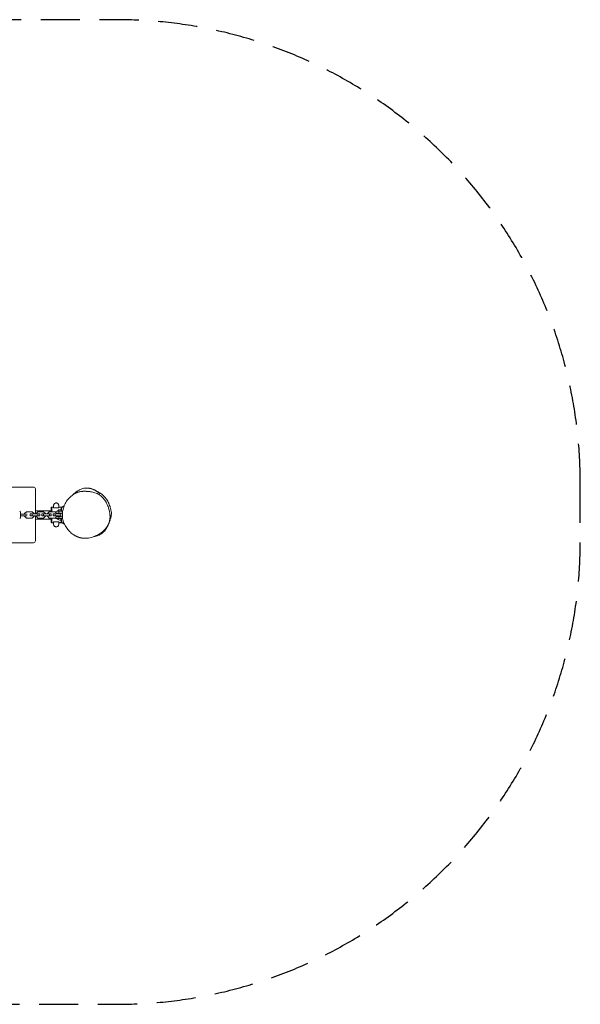
# Model space of a CAD drawing. Units: millimetres. Extents: x -2556 to 2562, y -1584 to 1603.
# Drawn here: x 747 to 2562, y -1584 to 1603 of the extents above; entities that cross this region are included whole.
import ezdxf

# ---------------------------------------------------------------- set-up
doc = ezdxf.new("R2010")
doc.units = ezdxf.units.MM
doc.header["$LTSCALE"] = 20
doc.linetypes.add('HIDDEN', pattern=[9.525, 6.35, -3.175])
doc.layers.add('2d', color=230, linetype='Continuous')
doc.layers.add('AS-Safetyzone', color=5, linetype='HIDDEN')

msp = doc.modelspace()

# ---------------------------------------------------------------- linework, layer by layer
at = {"layer": '2d', "lineweight": 0}
for p, q in [((791.9, 90), (-796.1, 90)), ((797.9, 84), (797.9, 3)), ((865.2, 38.7), (865.2, 38.7)), ((865.2, 38.7), (865.2, 38.7)), ((750, 9), (750, -9)), ((770.9, 2.5), (760.3, 2.5)), ((769, 10.2), (763, 4.2)), ((763, 4.2), (763, 2.5)), ((787.6, 10.2), (769, 10.2)), ((781.5, 3), (781.5, -3)), ((781.5, 3), (812, 3)), ((787.5, 3), (787.5, -3)), ((793.5, 4.2), (787.6, 10.2)), ((793.5, 3), (793.5, 4.2)), ((851.5, 13.5), (797.9, 13.5)), ((806, 10.2), (800, 4.2)), ((800, 4.2), (800, 3)), ((824.6, 10.2), (806, 10.2)), ((806.1, 3), (806.1, -3)), ((812, 3), (812, -3)), ((818.5, 3), (818.5, -3)), ((818.5, 3), (849, 3)), ((824.5, 3), (824.5, -3)), ((830.5, 4.2), (824.6, 10.2)), ((830.5, 3), (830.5, 4.2)), ((843, 10.2), (837, 4.2)), ((837, 4.2), (837, 3)), ((861.6, 10.2), (843, 10.2)), ((843.1, 3), (843.1, -3)), ((849, 3), (849, -3)), ((849.3, 24.5), (849.3, 22.5)), ((849.8, 22), (851.5, 22)), ((850.3, 25.4), (856.8, 25.4)), ((855.5, 3), (855.5, -3)), ((855.5, 3), (880.9, 3)), ((856.8, 22.9), (856.8, 30.3)), ((872.7, 22.4), (857.8, 22.4)), ((861.5, 3), (861.5, -3)), ((867.5, 4.2), (861.6, 10.2)), ((867.5, 3), (867.5, 4.2)), ((868.8, 12.5), (868.8, 12)), ((868.8, 3), (868.8, 6)), ((868.9, 12), (884.9, 12)), ((868.9, 6), (885.4, 6)), ((873.7, 25.4), (873.7, 30.3)), ((873.7, 30.3), (873.7, 25.4)), ((873.7, 25.4), (884.8, 25.4)), ((877, 25), (881, 25)), ((880.1, 3), (880.1, -3)), ((880.8, 17), (880.8, 12)), ((882.7, 17.4), (881, 17.4)), ((885.9, 10.2), (884.1, 10.2)), ((884.9, 12), (884.9, 10.2)), ((760.3, -2.5), (770.9, -2.5)), ((763, -2.5), (763, -4.2)), ((763, -4.2), (769, -10.2)), ((769, -10.2), (787.6, -10.2)), ((781.5, -3), (812, -3)), ((787.6, -10.2), (793.5, -4.2)), ((793.5, -4.2), (793.5, -3)), ((797.9, -3), (797.9, -84)), ((851.5, -13.5), (797.9, -13.5)), ((800, -3), (800, -4.2)), ((800, -4.2), (806, -10.2)), ((806, -10.2), (824.6, -10.2)), ((818.5, -3), (849, -3)), ((824.6, -10.2), (830.5, -4.2)), ((830.5, -4.2), (830.5, -3)), ((837, -3), (837, -4.2)), ((837, -4.2), (843, -10.2)), ((843, -10.2), (861.6, -10.2)), ((849.3, -24.4), (849.3, -22.5)), ((849.8, -22), (851.5, -22)), ((850.3, -25.4), (856.8, -25.4)), ((855.5, -3), (880.9, -3)), ((856.8, -22.9), (856.8, -30.2)), ((857.8, -22.4), (872.7, -22.4)), ((861.6, -10.2), (867.5, -4.2)), ((867.5, -4.2), (867.5, -3)), ((868.8, -6), (868.8, -3)), ((868.8, -12.5), (868.8, -12)), ((868.9, -6), (885.4, -6)), ((868.9, -12), (884.9, -12)), ((873.7, -25.4), (884.8, -25.4)), ((873.7, -25.4), (873.7, -30.2)), ((873.7, -30.2), (873.7, -25.4)), ((877, -25), (881, -25)), ((880.8, -12), (880.8, -17)), ((882.7, -17.3), (881, -17.3)), ((884.1, -10.2), (885.9, -10.2)), ((884.9, -12), (884.9, -10.2)), ((865.2, -38.7), (865.2, -38.7)), ((865.2, -38.7), (865.2, -38.7)), ((791.9, -90), (-796.1, -90))]:
    msp.add_line(p, q, dxfattribs=at)
for centre, radius, start, end in [((791.9, 84), 6, 0, 90), ((976.9, 59.9), 15, 79.6614, 79.7255), ((747, 9), 3, 0, 90), ((868.9, 0), 12, 90, 125.4779), ((868.9, 0), 6, 90, 115.6793), ((881.1, 0), 17.5, 134.4153, 136.7831), ((880.3, 0), 17, 88.3878, 132.6679), ((878.9, 0), 10, 143.1301, 162.5424), ((747, -9), 3, 270, 0), ((868.9, 0), 12, 234.5221, 270), ((868.9, 0), 6, 244.3207, 270), ((881.1, 0), 17.5, 223.2169, 225.5847), ((880.3, 0), 17, 227.3321, 271.6122), ((878.9, 0), 10, 197.4576, 216.8699), ((791.9, -84), 6, 270, 0)]:
    msp.add_arc(centre, radius, start, end, dxfattribs=at)
for centre, major_axis, ratio, start_param, end_param in [((865.2, 30.3), (0, 8.45), 1, -1.570796, 0), ((850.3, 24.5), (0, 1), 1, 0, 1.570796), ((849.8, 22.5), (0, -0.5), 1, -1.570796, 0), ((873.7, 0), (0, 25.4), 0.000231, 0, 0.446953), ((849.8, -22.5), (0, 0.5), 1, 0, 1.570796), ((850.3, -24.4), (0, -1), 1, -1.570796, 0), ((865.2, -30.2), (0, -8.45), 1, 0, 1.570796), ((873.7, 0), (0, -25.4), 0.000231, -0.446953, 0)]:
    msp.add_ellipse(centre, major_axis=major_axis, ratio=ratio, start_param=start_param, end_param=end_param, dxfattribs=at)
at = {"layer": '2d', "lineweight": 0, "extrusion": (0, 0, -1)}
for centre, major_axis, ratio, start_param, end_param in [((865.2, 30.3), (0, 8.45), 1, 0, 1.570796), ((877, 0), (0, 25.5), 0.000231, -0.19775, 0), ((877, 0), (0, 25.5), 0.000231, -0.19775, 0), ((881, 0), (0, 25.5), 0.000231, -0.820673, -0.19775), ((881, 0), (0, 17.3), 0.000231, -0.807035, 0), ((865.2, -30.2), (0, -8.45), 1, 0, 1.570495), ((865.2, -30.2), (0, -8.45), 1, -1.570796, 0), ((877, 0), (0, -25.5), 0.000231, 0, 0.19775), ((877, 0), (0, -25.4), 0.000231, 0, 0.19775), ((881, 0), (0, -17.4), 0.000231, 0, 0.807035), ((881, 0), (0, -25.4), 0.000231, 0.19775, 0.820673)]:
    msp.add_ellipse(centre, major_axis=major_axis, ratio=ratio, start_param=start_param, end_param=end_param, dxfattribs=at)
at = {"layer": '2d', "lineweight": 0}
for points, knots in [([(905.8, 52.9), (906.1, 53.3), (906.4, 53.6), (907.6, 54.9), (908.4, 55.7), (910.1, 57.4), (911, 58.2), (913, 60.1), (914.2, 61.1), (917, 63.4), (918.8, 64.7), (922.5, 67.1), (924.2, 68.2), (928.1, 70.2), (929.6, 70.9), (932.8, 72.3), (934.2, 72.8), (937, 73.7), (938.4, 74.1), (941.3, 74.8), (942.8, 75.1), (945.7, 75.7), (947.2, 75.9), (949.5, 76.1), (950.2, 76.2), (951.2, 76.3), (951.6, 76.3), (952.2, 76.4), (952.4, 76.4), (953, 76.4), (953.4, 76.4), (954, 76.4), (954.3, 76.5), (954.9, 76.5), (955.1, 76.5), (955.7, 76.5), (956, 76.5), (956.7, 76.5), (957, 76.5), (957.7, 76.5), (958, 76.5), (958.6, 76.5), (959, 76.5), (959.6, 76.4), (960, 76.4), (960.7, 76.4), (961, 76.4), (961.7, 76.3), (962, 76.3), (962.7, 76.3), (963, 76.2), (963.7, 76.2), (963.9, 76.2), (964.4, 76.1), (964.5, 76.1), (964.7, 76.1), (964.7, 76.1), (964.7, 76.1)], [0, 0, 0, 0, 10.00014, 10.00014, 37.997171, 37.997171, 71.82866, 71.82866, 117.49379, 117.49379, 181.658833, 181.658833, 229.046706, 229.046706, 252.151957, 252.151957, 265.54573, 265.54573, 275.730085, 275.730085, 284.08053, 284.08053, 290.683271, 290.683271, 292.754314, 292.754314, 293.952209, 293.952209, 294.653874, 294.653874, 295.784386, 295.784386, 296.798862, 296.798862, 298.037842, 298.037842, 299.903517, 299.903517, 302.779412, 302.779412, 306.887394, 306.887394, 312.898695, 312.898695, 321.690663, 321.690663, 334.551506, 334.551506, 353.294321, 353.294321, 380.008634, 380.008634, 416.497319, 416.497319, 463.585347, 463.585347, 484.053764, 484.053764, 484.053764, 484.053764]), ([(918.1, 64.2), (918.4, 64.4), (918.7, 64.7), (919.5, 65.5), (920, 65.9), (920.9, 66.7), (921.2, 67), (921.8, 67.6), (922.1, 67.9), (922.7, 68.4), (923, 68.7), (923.5, 69.1), (923.8, 69.3), (924.5, 69.9), (924.9, 70.3), (925.8, 71), (926.2, 71.4), (927.1, 72.1), (927.5, 72.5), (928.6, 73.3), (929.2, 73.7), (930.5, 74.7), (931.1, 75.1), (932.6, 76.2), (933.5, 76.8), (935.3, 78), (936.3, 78.6), (938.6, 79.9), (939.9, 80.6), (942.8, 82.1), (944.4, 82.8), (947.8, 84.2), (949.7, 84.8), (953.4, 85.8), (955.4, 86.3), (959.2, 86.8), (961.1, 87), (964.9, 87.1), (966.5, 87), (969.6, 86.7), (971.1, 86.5), (973.9, 86), (975.2, 85.7), (977.8, 85.1), (979, 84.8), (981.2, 84), (982.3, 83.6), (984.3, 82.9), (985.3, 82.5), (987.1, 81.7), (988, 81.3), (989.7, 80.4), (990.5, 80), (992.2, 79.1), (993, 78.7), (994.5, 77.7), (995.3, 77.3), (996.7, 76.4), (997.4, 75.9), (998.8, 75), (999.4, 74.5), (1000.7, 73.6), (1001.3, 73.2), (1002.3, 72.3), (1002.8, 72), (1003.7, 71.3), (1004, 71), (1004.7, 70.4), (1004.9, 70.2), (1005.4, 69.8), (1005.6, 69.6), (1006, 69.3), (1006.1, 69.3), (1006.1, 69.2), (1006.2, 69.2), (1006.2, 69.2)], [4111.385969, 4111.385969, 4111.385969, 4111.385969, 4115.767602, 4115.767602, 4120.997308, 4120.997308, 4123.499089, 4123.499089, 4125.285072, 4125.285072, 4126.694411, 4126.694411, 4127.792824, 4127.792824, 4129.55516, 4129.55516, 4131.157455, 4131.157455, 4133.0892, 4133.0892, 4135.746448, 4135.746448, 4139.180881, 4139.180881, 4143.761963, 4143.761963, 4149.84561, 4149.84561, 4157.909967, 4157.909967, 4168.375245, 4168.375245, 4180.536181, 4180.536181, 4193.446429, 4193.446429, 4206.47276, 4206.47276, 4214.464906, 4214.464906, 4220.276796, 4220.276796, 4224.833842, 4224.833842, 4228.621257, 4228.621257, 4231.9695, 4231.9695, 4235.185096, 4235.185096, 4238.507937, 4238.507937, 4242.134266, 4242.134266, 4246.229896, 4246.229896, 4250.945305, 4250.945305, 4256.423403, 4256.423403, 4262.803641, 4262.803641, 4270.226165, 4270.226165, 4278.811086, 4278.811086, 4288.228556, 4288.228556, 4299.675824, 4299.675824, 4313.70387, 4313.70387, 4331.171745, 4331.171745, 4342.006392, 4342.006392, 4342.006392, 4342.006392]), ([(964.8, 76.1), (967.8, 76), (970.8, 75.8), (975.7, 75.3), (977.6, 75), (979.6, 74.6)], [0, 0, 0, 0, 8.928945, 8.928945, 14.861628, 14.861628, 14.861628, 14.861628]), ([(979.6, 74.6), (982.2, 74.2), (984.7, 73.6), (989.6, 72.2), (992, 71.4), (996.6, 69.5), (998.8, 68.5), (1003, 66.3), (1005, 65.1), (1008.7, 62.5), (1010.5, 61.1), (1013.8, 58.2), (1015.3, 56.7), (1018.3, 53.5), (1019.7, 51.8), (1022.5, 48.2), (1023.8, 46.2), (1026.3, 42.1), (1027.5, 40), (1029.8, 35.4), (1030.9, 33), (1032, 30.3), (1032.1, 30), (1032.2, 29.8)], [0, 0, 0, 0, 7.825498, 7.825498, 15.543834, 15.543834, 23.001535, 23.001535, 30.232874, 30.232874, 37.277514, 37.277514, 44.184943, 44.184943, 51.454885, 51.454885, 59.24005, 59.24005, 67.610315, 67.610315, 76.600718, 76.600718, 77.643925, 77.643925, 77.643925, 77.643925]), ([(997.7, 75.7), (1001.9, 74), (1005.8, 72), (1014, 66.6), (1021.1, 61.1), (1030.9, 46.8), (1033.3, 42.3), (1035.9, 36.7), (1036.4, 35.5), (1036.9, 34.4)], [-200.5777, -200.5777, -200.5777, -200.5777, -182.987225, -182.987225, -160.130643, -160.130643, -150.325926, -150.325926, -147.747238, -147.747238, -147.747238, -147.747238]), ([(856.8, 30.3), (856.8, 31.1), (856.9, 32), (857.5, 33.7), (857.9, 34.5), (858.9, 35.9), (859.5, 36.6), (861, 37.6), (861.8, 38), (863.4, 38.6), (864.3, 38.7), (865.2, 38.7)], [4.712389, 4.712389, 4.712389, 4.712389, 5.026548, 5.026548, 5.340708, 5.340708, 5.654867, 5.654867, 5.969026, 5.969026, 6.283185, 6.283185, 6.283185, 6.283185]), ([(873.7, 30.3), (873.7, 31.1), (873.5, 32), (873, 33.7), (872.6, 34.5), (871.5, 35.9), (870.9, 36.6), (869.5, 37.6), (868.7, 38), (867, 38.6), (866.1, 38.7), (865.2, 38.7)], [4.712389, 4.712389, 4.712389, 4.712389, 5.026548, 5.026548, 5.340708, 5.340708, 5.654867, 5.654867, 5.969026, 5.969026, 6.283185, 6.283185, 6.283185, 6.283185]), ([(920.1, -63.1), (918.1, -61.7), (916.1, -60.2), (912.2, -56.9), (910.3, -55.2), (906.7, -51.5), (904.9, -49.5), (901.4, -45.4), (899.8, -43.2), (896.7, -38.7), (895.3, -36.4), (892.6, -31.6), (891.5, -29.2), (889.4, -24.3), (888.6, -21.9), (887.1, -17), (886.6, -14.5), (885.7, -9.7), (885.5, -7.3), (885.1, -2.4), (885.1, 0.1), (885.3, 5.1), (885.5, 7.6), (886.3, 12.7), (886.8, 15.3), (888, 20.5), (888.8, 23), (890.6, 28.2), (891.6, 30.7), (893.9, 35.7), (895.2, 38.1), (898, 42.8), (899.5, 45.1), (902.6, 49.2), (904.1, 51.1), (905.8, 52.9)], [0, 0, 0, 0, 7.968392, 7.968392, 16.242309, 16.242309, 24.939733, 24.939733, 33.991576, 33.991576, 43.206295, 43.206295, 52.304426, 52.304426, 61.163168, 61.163168, 69.709035, 69.709035, 78.031266, 78.031266, 86.586725, 86.586725, 95.40763, 95.40763, 104.493414, 104.493414, 113.75754, 113.75754, 123.162509, 123.162509, 132.514641, 132.514641, 141.609617, 141.609617, 149.547694, 149.547694, 149.547694, 149.547694]), ([(1036.9, 34.4), (1038.9, 29.5), (1040.4, 25), (1043.1, 15.1), (1044.1, 8.8), (1043.8, -1.3), (1043.1, -7.4), (1040, -14.9)], [-147.747238, -147.747238, -147.747238, -147.747238, -137.04728, -137.04728, -118.964108, -118.964108, -108.075811, -108.075811, -108.075811, -108.075811]), ([(750, 2.5), (751.5, 2.5), (753, 2.5), (756.1, 2.5), (757.6, 2.5), (759.5, 2.5), (759.9, 2.5), (760.3, 2.5)], [0, 0, 0, 0, 4.562057, 4.562057, 9.550563, 9.550563, 10.938235, 10.938235, 10.938235, 10.938235]), ([(849.3, 13.5), (849.3, 14.2), (849.3, 14.8), (849.3, 16.5), (849.3, 17.4), (849.3, 19.1), (849.3, 19.8), (849.3, 21), (849.3, 21.5), (849.3, 22.2), (849.3, 22.4), (849.3, 22.5), (849.3, 22.5), (849.3, 22.5), (849.3, 22.5), (849.3, 22.5)], [14.45754, 14.45754, 14.45754, 14.45754, 16.989485, 16.989485, 21.233656, 21.233656, 25.477794, 25.477794, 29.721837, 29.721837, 33.965479, 33.965479, 34.614028, 34.614028, 34.675288, 34.675288, 34.675288, 34.675288]), ([(851.5, 10.2), (851.5, 10.5), (851.5, 10.8), (851.5, 12.4), (851.5, 13.7), (851.5, 16), (851.5, 17.1), (851.5, 19.1), (851.5, 20), (851.5, 21.6), (851.5, 22.2), (851.5, 23.3), (851.5, 23.7), (851.5, 24.3), (851.5, 24.3), (851.5, 24.5), (851.5, 24.5), (851.5, 24.5), (851.5, 24.5), (851.5, 24.5), (851.5, 24.5), (851.5, 24.5), (851.5, 24.5), (851.5, 24.5), (851.5, 24.5), (851.5, 24.6), (851.5, 24.6), (851.5, 24.6), (851.5, 24.6), (851.5, 24.7), (851.6, 24.7), (851.6, 24.8), (851.6, 24.9), (851.7, 25.1), (851.8, 25.2), (852, 25.3), (852.1, 25.3), (852.3, 25.4), (852.4, 25.4), (852.5, 25.4), (852.5, 25.4), (852.5, 25.4)], [50.303071, 50.303071, 50.303071, 50.303071, 51.332421, 51.332421, 55.756653, 55.756653, 60.180901, 60.180901, 64.605187, 64.605187, 69.029562, 69.029562, 73.454224, 73.454224, 77.879169, 77.879169, 77.968993, 77.968993, 78.036569, 78.036569, 78.062127, 78.062127, 78.086622, 78.086622, 78.123501, 78.123501, 78.160411, 78.160411, 78.219374, 78.219374, 78.339626, 78.339626, 78.58336, 78.58336, 78.897785, 78.897785, 79.216358, 79.216358, 79.534997, 79.534997, 79.591142, 79.591142, 79.591142, 79.591142]), ([(857.8, 22.4), (857.6, 22.4), (857.5, 22.5), (857.2, 22.5), (857.1, 22.6), (857, 22.7), (856.9, 22.7), (856.8, 22.8), (856.8, 22.9), (856.8, 22.9)], [0, 0, 0, 0, 0.000414269, 0.000414269, 0.000828538, 0.000828538, 0.001242807, 0.001242807, 0.001657076, 0.001657076, 0.001657076, 0.001657076]), ([(873.7, 22.9), (873.7, 22.9), (873.6, 22.8), (873.6, 22.7), (873.5, 22.7), (873.3, 22.6), (873.2, 22.5), (872.9, 22.5), (872.8, 22.4), (872.7, 22.4)], [0, 0, 0, 0, 0.000414311, 0.000414311, 0.000828622, 0.000828622, 0.001242932, 0.001242932, 0.001657243, 0.001657243, 0.001657243, 0.001657243]), ([(872.9, 6), (872.9, 6), (873, 6), (873, 6.1), (873, 6.2), (873.1, 6.3), (873.1, 6.4), (873.2, 6.6), (873.3, 6.7), (873.4, 7), (873.4, 7.2), (873.5, 7.5), (873.6, 7.7), (873.7, 8), (873.7, 8.2), (873.7, 8.6), (873.7, 8.8), (873.7, 9.2), (873.7, 9.4), (873.7, 9.8), (873.7, 10), (873.5, 10.5), (873.4, 10.8), (873.3, 11.3), (873.2, 11.4), (873.1, 11.6), (873.1, 11.7), (873, 11.8), (873, 11.9), (873, 12), (872.9, 12), (872.9, 12)], [0.009542949, 0.009542949, 0.009542949, 0.009542949, 0.010138344, 0.010138344, 0.01073374, 0.01073374, 0.011329135, 0.011329135, 0.011924531, 0.011924531, 0.012519927, 0.012519927, 0.013115322, 0.013115322, 0.013710718, 0.013710718, 0.014306114, 0.014306114, 0.014901509, 0.014901509, 0.015496905, 0.015496905, 0.016687696, 0.016687696, 0.017283092, 0.017283092, 0.017878487, 0.017878487, 0.018473883, 0.018473883, 0.019069278, 0.019069278, 0.019069278, 0.019069278]), ([(880, 25), (880.1, 25), (880.3, 24.9), (880.5, 24.8), (880.6, 24.7), (880.8, 24.6), (880.9, 24.4), (881, 24.2), (881, 24.1), (881, 24)], [0.005897552, 0.005897552, 0.005897552, 0.005897552, 0.006292127, 0.006292127, 0.006686702, 0.006686702, 0.007081276, 0.007081276, 0.007434888, 0.007434888, 0.007434888, 0.007434888]), ([(881.8, 12), (881.9, 12.5), (882, 13), (882.3, 15.2), (882.6, 16.7), (883.2, 19.6), (883.5, 21), (884.2, 23.6), (884.6, 24.8), (884.9, 25.9)], [0.04223215, 0.04223215, 0.04223215, 0.04223215, 0.04393172, 0.04393172, 0.04923582, 0.04923582, 0.05453992, 0.05453992, 0.05984402, 0.05984402, 0.05984402, 0.05984402]), ([(884.9, 25.9), (884.9, 25.9), (884.9, 25.9), (884.9, 25.9), (885, 25.9), (885, 26), (885.1, 26), (885.2, 26.1), (885.3, 26.1), (885.4, 26.2), (885.5, 26.2), (885.7, 26.3), (885.8, 26.4), (886.1, 26.6), (886.2, 26.6), (886.4, 26.7)], [0, 0, 0, 0, 0.000311096, 0.000311096, 0.000622191, 0.000622191, 0.000933287, 0.000933287, 0.001244382, 0.001244382, 0.001555478, 0.001555478, 0.001866573, 0.001866573, 0.002488765, 0.002488765, 0.002488765, 0.002488765]), ([(1032.2, 29.7), (1032.3, 29.4), (1032.4, 29.1), (1032.9, 27.9), (1033.2, 27), (1034, 24.8), (1034.5, 23.4), (1035.6, 20), (1036.2, 18), (1037.3, 13.6), (1037.7, 11.8), (1038.5, 7.7), (1038.7, 6.1), (1039.1, 2.8), (1039.3, 1.4), (1039.5, -1.6), (1039.5, -2.9), (1039.6, -5.7), (1039.6, -7), (1039.5, -9), (1039.5, -9.5), (1039.4, -10.8), (1039.3, -11.7), (1039.1, -13.3), (1039, -14), (1038.8, -15.4), (1038.7, -16.1), (1038.5, -17.5), (1038.3, -18.2), (1038, -19.7), (1037.9, -20.4), (1037.5, -21.9), (1037.3, -22.6), (1036.8, -24.2), (1036.6, -24.9), (1036, -26.5), (1035.7, -27.3), (1035.1, -28.9), (1034.7, -29.7), (1034, -31.2), (1033.6, -32), (1032.8, -33.6), (1032.3, -34.4), (1031.4, -36), (1030.9, -36.7), (1029.8, -38.3), (1029.3, -39.1), (1028.2, -40.6), (1027.7, -41.2), (1026.6, -42.6), (1026.1, -43.2), (1025.1, -44.4), (1024.6, -45), (1023.7, -46), (1023.3, -46.5), (1022.9, -46.9), (1022.9, -47), (1022.9, -47)], [0, 0, 0, 0, 10.000029, 10.000029, 40.00041, 40.00041, 91.537104, 91.537104, 165.40558, 165.40558, 209.464564, 209.464564, 230.511278, 230.511278, 242.654015, 242.654015, 250.368318, 250.368318, 255.331282, 255.331282, 256.925477, 256.925477, 259.504597, 259.504597, 261.718105, 261.718105, 264.146265, 264.146265, 267.027108, 267.027108, 270.546226, 270.546226, 274.9354, 274.9354, 280.43769, 280.43769, 287.312546, 287.312546, 295.829095, 295.829095, 306.295065, 306.295065, 319.031523, 319.031523, 335.047819, 335.047819, 354.399757, 354.399757, 377.048222, 377.048222, 403.343496, 403.343496, 433.602226, 433.602226, 468.12175, 468.12175, 473.18058, 473.18058, 473.18058, 473.18058]), ([(760.3, -2.5), (758.6, -2.5), (756.8, -2.5), (753.4, -2.5), (751.7, -2.5), (750, -2.5)], [0, 0, 0, 0, 5.841435, 5.841435, 10.932803, 10.932803, 10.932803, 10.932803]), ([(849.3, -22.5), (849.3, -22.5), (849.3, -22.5), (849.3, -22.4), (849.3, -22.2), (849.3, -21.8), (849.3, -21.3), (849.3, -20.3), (849.3, -19.6), (849.3, -18), (849.3, -17.1), (849.3, -15.3), (849.3, -14.4), (849.3, -13.5)], [1.311775, 1.311775, 1.311775, 1.311775, 2.279246, 2.279246, 5.270861, 5.270861, 9.506669, 9.506669, 13.749853, 13.749853, 17.993842, 17.993842, 21.531849, 21.531849, 21.531849, 21.531849]), ([(852.5, -25.4), (852.4, -25.4), (852.3, -25.4), (852.1, -25.4), (852, -25.3), (851.8, -25.2), (851.8, -25.1), (851.6, -24.9), (851.6, -24.8), (851.5, -24.7), (851.5, -24.6), (851.5, -24.6), (851.5, -24.6), (851.5, -24.5), (851.5, -24.5), (851.5, -24.5), (851.5, -24.5), (851.5, -24.5), (851.5, -24.5), (851.5, -24.5), (851.5, -24.5), (851.5, -24.5), (851.5, -24.5), (851.5, -24.5), (851.5, -24.5), (851.5, -24.4), (851.5, -24.4), (851.5, -24.3), (851.5, -24.1), (851.5, -23.5), (851.5, -23), (851.5, -21.8), (851.5, -21.1), (851.5, -19.4), (851.5, -18.5), (851.5, -16.4), (851.5, -15.3), (851.5, -12.9), (851.5, -11.6), (851.5, -10.2), (851.5, -10.2), (851.5, -10.2)], [0, 0, 0, 0, 0.324302, 0.324302, 0.642745, 0.642745, 0.961393, 0.961393, 1.279948, 1.279948, 1.433787, 1.433787, 1.471026, 1.471026, 1.498639, 1.498639, 1.535868, 1.535868, 1.572945, 1.572945, 1.633462, 1.633462, 1.769189, 1.769189, 2.175817, 2.175817, 3.395665, 3.395665, 7.064662, 7.064662, 11.51244, 11.51244, 15.938079, 15.938079, 20.362653, 20.362653, 24.787003, 24.787003, 29.211279, 29.211279, 29.289032, 29.289032, 29.289032, 29.289032]), ([(856.8, -22.9), (856.8, -22.9), (856.8, -22.8), (856.9, -22.7), (857, -22.7), (857.1, -22.6), (857.2, -22.5), (857.5, -22.5), (857.6, -22.4), (857.8, -22.4)], [0, 0, 0, 0, 0.000414311, 0.000414311, 0.000828622, 0.000828622, 0.001242932, 0.001242932, 0.001657243, 0.001657243, 0.001657243, 0.001657243]), ([(865.2, -38.7), (864.3, -38.7), (863.4, -38.6), (861.8, -38), (861, -37.6), (859.5, -36.6), (858.9, -35.9), (857.9, -34.5), (857.5, -33.7), (856.9, -32), (856.8, -31.1), (856.8, -30.2)], [3.141593, 3.141593, 3.141593, 3.141593, 3.455752, 3.455752, 3.769911, 3.769911, 4.08407, 4.08407, 4.39823, 4.39823, 4.712389, 4.712389, 4.712389, 4.712389]), ([(865.2, -38.7), (866.1, -38.7), (867, -38.6), (868.7, -38), (869.5, -37.6), (870.9, -36.6), (871.5, -35.9), (872.6, -34.5), (873, -33.7), (873.5, -32), (873.7, -31.1), (873.7, -30.2)], [3.141593, 3.141593, 3.141593, 3.141593, 3.455752, 3.455752, 3.769911, 3.769911, 4.08407, 4.08407, 4.39823, 4.39823, 4.712389, 4.712389, 4.712389, 4.712389]), ([(872.7, -22.4), (872.8, -22.4), (872.9, -22.5), (873.2, -22.5), (873.3, -22.6), (873.5, -22.7), (873.6, -22.7), (873.6, -22.8), (873.7, -22.9), (873.7, -22.9)], [0, 0, 0, 0, 0.000414269, 0.000414269, 0.000828538, 0.000828538, 0.001242807, 0.001242807, 0.001657076, 0.001657076, 0.001657076, 0.001657076]), ([(872.9, -12), (872.9, -12), (873, -12), (873, -11.9), (873, -11.8), (873.1, -11.7), (873.1, -11.6), (873.2, -11.4), (873.3, -11.3), (873.4, -11), (873.4, -10.8), (873.5, -10.5), (873.6, -10.3), (873.7, -10), (873.7, -9.8), (873.7, -9.4), (873.7, -9.2), (873.7, -8.8), (873.7, -8.6), (873.7, -8.2), (873.7, -8), (873.5, -7.5), (873.4, -7.2), (873.3, -6.7), (873.2, -6.6), (873.1, -6.4), (873.1, -6.3), (873, -6.2), (873, -6.1), (873, -6), (872.9, -6), (872.9, -6)], [0.009542949, 0.009542949, 0.009542949, 0.009542949, 0.010138344, 0.010138344, 0.01073374, 0.01073374, 0.011329135, 0.011329135, 0.011924531, 0.011924531, 0.012519927, 0.012519927, 0.013115322, 0.013115322, 0.013710718, 0.013710718, 0.014306114, 0.014306114, 0.014901509, 0.014901509, 0.015496905, 0.015496905, 0.016687696, 0.016687696, 0.017283092, 0.017283092, 0.017878487, 0.017878487, 0.018473883, 0.018473883, 0.019069278, 0.019069278, 0.019069278, 0.019069278]), ([(881, -24), (881, -24.1), (881, -24.2), (880.9, -24.4), (880.8, -24.6), (880.6, -24.7), (880.5, -24.8), (880.3, -24.9), (880.1, -25), (880, -25)], [0.00124489, 0.00124489, 0.00124489, 0.00124489, 0.001598883, 0.001598883, 0.001993794, 0.001993794, 0.002388705, 0.002388705, 0.002783615, 0.002783615, 0.002783615, 0.002783615]), ([(884.9, -25.9), (884.6, -24.8), (884.2, -23.6), (883.5, -21), (883.2, -19.7), (882.6, -16.7), (882.3, -15.2), (882, -13.1), (881.9, -12.5), (881.8, -12)], [0, 0, 0, 0, 0.00531654, 0.00531654, 0.01063308, 0.01063308, 0.01594963, 0.01594963, 0.01766912, 0.01766912, 0.01766912, 0.01766912]), ([(886.4, -26.7), (886.2, -26.6), (886.1, -26.6), (885.7, -26.4), (885.5, -26.2), (885.3, -26.1), (885.2, -26.1), (885.1, -26), (885, -26), (884.9, -25.9), (884.9, -25.9), (884.9, -25.9)], [0, 0, 0, 0, 0.000619297, 0.000619297, 0.001238594, 0.001238594, 0.001548243, 0.001548243, 0.001857892, 0.001857892, 0.002477189, 0.002477189, 0.002477189, 0.002477189]), ([(1040.3, -14.2), (1040.3, -14.2), (1040.3, -14.2), (1040.3, -14.2), (1040.2, -14.4), (1040.1, -14.9), (1039.9, -15.2), (1039.6, -16.2), (1039.4, -16.9), (1038.9, -18.4), (1038.6, -19.3), (1037.9, -21.4), (1037.5, -22.6), (1036.6, -25.2), (1036.1, -26.6), (1034.8, -29.7), (1034.1, -31.4), (1032.6, -34.8), (1031.7, -36.6), (1029.8, -40.3), (1028.7, -42.2), (1026.3, -45.9), (1025, -47.9), (1022.1, -51.6), (1020.5, -53.4), (1017.4, -56.5), (1015.9, -57.9), (1012.9, -60.3), (1011.5, -61.2), (1008.7, -63), (1007.3, -63.8), (1004.6, -65), (1003.3, -65.6), (1000.6, -66.6), (999.1, -67.1), (996, -68.1), (994.3, -68.5), (991.2, -69.3), (989.8, -69.6), (988.4, -69.8)], [72.897312, 72.897312, 72.897312, 72.897312, 77.506266, 77.506266, 101.347083, 101.347083, 129.786965, 129.786965, 161.40368, 161.40368, 195.737258, 195.737258, 231.801638, 231.801638, 268.409575, 268.409575, 304.582592, 304.582592, 339.725859, 339.725859, 373.409762, 373.409762, 407.314917, 407.314917, 441.853874, 441.853874, 473.991058, 473.991058, 503.618186, 503.618186, 533.92849, 533.92849, 564.134605, 564.134605, 600.057437, 600.057437, 645.28951, 645.28951, 684.025829, 684.025829, 684.025829, 684.025829]), ([(948.4, -75), (948, -74.9), (947.5, -74.8), (946, -74.5), (944.9, -74.3), (942.8, -73.8), (942.2, -73.7), (941.1, -73.4), (940.7, -73.2), (939.9, -73), (939.5, -72.8), (938.7, -72.6), (938.3, -72.5), (937.7, -72.3), (937.4, -72.2), (936.9, -72), (936.7, -71.9), (936.2, -71.7), (935.9, -71.6), (935.3, -71.4), (935, -71.2), (934.4, -71), (934.1, -70.9), (933.4, -70.6), (933, -70.4), (932.1, -70), (931.6, -69.8), (930.6, -69.3), (930, -69), (928.9, -68.4), (928.3, -68.1), (927, -67.4), (926.4, -67.1), (925, -66.3), (924.3, -65.9), (922.9, -65), (922.2, -64.6), (921.2, -63.9), (920.9, -63.6), (920.5, -63.4)], [0, 0, 0, 0, 10.000556, 10.000556, 28.617623, 28.617623, 34.293409, 34.293409, 37.529587, 37.529587, 39.748197, 39.748197, 41.319302, 41.319302, 42.353543, 42.353543, 42.991027, 42.991027, 44.0132, 44.0132, 44.972272, 44.972272, 46.145182, 46.145182, 47.860136, 47.860136, 50.53828, 50.53828, 54.201412, 54.201412, 59.25441, 59.25441, 66.036115, 66.036115, 74.876902, 74.876902, 86.063832, 86.063832, 92.836307, 92.836307, 92.836307, 92.836307]), ([(1022.8, -47), (1021.3, -48.8), (1019.6, -50.5), (1016, -53.9), (1014.1, -55.5), (1010.1, -58.5), (1008, -59.9), (1003.5, -62.7), (1001.2, -64), (996.2, -66.5), (993.6, -67.7), (988.2, -69.9), (985.4, -70.9), (979.9, -72.7), (977.1, -73.4), (971.7, -74.6), (969, -75), (963.8, -75.6), (961.3, -75.8), (956.4, -75.8), (954, -75.7), (950.6, -75.3), (949.5, -75.2), (948.4, -75)], [0, 0, 0, 0, 7.794758, 7.794758, 15.725921, 15.725921, 23.80408, 23.80408, 32.191584, 32.191584, 41.0847, 41.0847, 50.165074, 50.165074, 58.819956, 58.819956, 66.975709, 66.975709, 74.598571, 74.598571, 81.614697, 81.614697, 84.946909, 84.946909, 84.946909, 84.946909])]:
    msp.add_open_spline(points, degree=3, knots=knots, dxfattribs=at)
for points in [[(905.8, 52.9), (905.8, 52.9), (905.8, 52.9), (905.8, 52.9)], [(1032.2, 29.8), (1032.2, 29.8), (1032.2, 29.7), (1032.2, 29.7)], [(920.2, -63.2), (920.2, -63.1), (920.1, -63.1), (920.1, -63.1)], [(933.8, -62.8), (933.8, -62.8), (933.8, -62.8), (933.8, -62.8)], [(1022.8, -47), (1022.8, -47), (1022.8, -47), (1022.8, -47)]]:
    msp.add_open_spline(points, degree=3, dxfattribs=at)
for points, weights in [([(891.2, 29.5), (889.7, 28.7), (888.1, 27.8), (886.4, 26.7)], [0.992501037998, 0.993123917756, 0.995623571756, 1]), ([(886.4, -26.7), (888.4, -27.9), (890.3, -29), (891.8, -29.9)], [1, 0.994903979943, 0.992352648622, 0.99234600604])]:
    msp.add_rational_spline(points, weights, degree=3, dxfattribs=at)
at = {"layer": 'AS-Safetyzone', "flags": 128}
msp.add_lwpolyline([(2562.4, 102.7, 0.414214), (1062.4, 1602.7), (-1056, 1602.7, 0.414214), (-2556, 102.7), (-2556, -83.9, 0.414214), (-1056, -1583.9), (1062.4, -1583.9, 0.414214), (2562.4, -83.9)], format="xyb", close=True, dxfattribs=at)
msp.add_lwpolyline([(2562.4, 102.7, 0.414214), (1062.4, 1602.7), (-1056, 1602.7, 0.414214), (-2556, 102.7), (-2556, -83.9, 0.414214), (-1056, -1583.9), (1062.4, -1583.9, 0.414214), (2562.4, -83.9)], format="xyb", close=True, dxfattribs=at)

doc.saveas('drawing.dxf')
